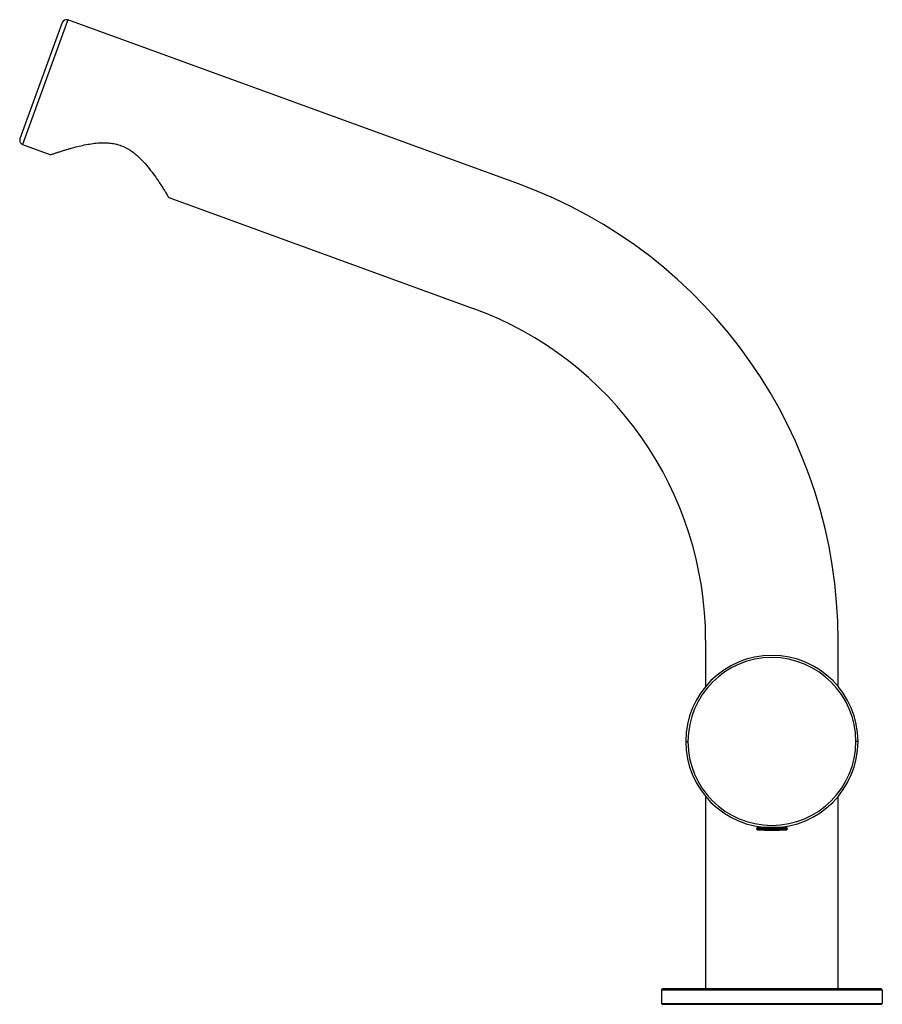
# Paper-space layout '_Right' of a CAD drawing. Units: millimetres. Extents: x -170 to 25, y -79 to 144.
import ezdxf

# ---------------------------------------------------------------- set-up
doc = ezdxf.new("R2010")
doc.units = ezdxf.units.MM

psp = doc.layouts.new('_Right')

# ---------------------------------------------------------------- linework, layer by layer
at = {"color": 7, "linetype": 'Continuous', "lineweight": 25}
for p, q in [((-160.65, 143.33), (-170.23, 117.02)), ((-159.37, 143.93), (-169.63, 115.74)), ((-57.38, 106.81), (-159.37, 143.93)), ((-169.63, 115.74), (-163.26, 113.42)), ((-136.54, 103.7), (-67.64, 78.62)), ((-15, 3.44), (-15, -7.01)), ((15, -7.01), (15, 3.44)), ((-19.5, -19.47), (-19, -19.47)), ((-19, -19.46), (-19, -19.47)), ((19, -19.49), (19, -19.47)), ((19.5, -19.47), (19, -19.47)), ((-15, -31.93), (-15, -75.5)), ((15, -75.5), (15, -31.93)), ((3.5, -39.2), (-3.5, -39.2)), ((-3.5, -39.22), (-3.5, -39.2)), ((-3.5, -39.22), (3.5, -39.22)), ((-3.29, -39.45), (3.29, -39.45)), ((3.27, -38.97), (-3.27, -38.97)), ((-2.9, -38.97), (-2.9, -38.76)), ((2.9, -38.97), (2.9, -38.76)), ((3.5, -39.22), (3.5, -39.2)), ((-25, -75.8), (-25, -78.8)), ((25, -75.8), (-25, -75.8)), ((24.7, -75.5), (-24.7, -75.5)), ((25, -75.8), (25, -78.8)), ((-25, -78.8), (25, -78.8)), ((-24.8, -79), (-25, -78.8)), ((-24.8, -79), (24.8, -79)), ((24.8, -79), (25, -78.8))]:
    psp.add_line(p, q, dxfattribs=at)
for centre, radius, start, end in [((-159.71, 142.99), 1, 70, 160), ((-169.29, 116.68), 1, 160, 250), ((-95, 3.44), 110, 0, 70), ((-95, 3.44), 80, 360, 70), ((0, -19.47), 19.5, 0, 180), ((0, -19.47), 19, 360, 179.9548), ((0, -19.47), 19.5, 180, 0), ((0, -19.47), 19, 180, 359.9548), ((-3.27, -39.2), 0.23, 90, 180), ((-3.27, -39.22), 0.23, 180, 265.8114), ((0, 5.43), 45, 265.8114, 274.1886), ((3.27, -39.2), 0.23, 0, 90), ((3.27, -39.22), 0.23, 274.1886, 360), ((-24.7, -75.8), 0.3, 90, 180), ((24.7, -75.8), 0.3, 0, 90)]:
    psp.add_arc(centre, radius, start, end, dxfattribs=at)
psp.add_open_spline([(-163.26, 113.42), (-163.2, 113.44), (-163.12, 113.47), (-162.63, 113.64), (-162.11, 113.81), (-161.44, 114.03), (-160.68, 114.28), (-159.91, 114.52), (-159.15, 114.74), (-158.14, 115.03), (-156.86, 115.36), (-155.32, 115.7), (-153.78, 115.96), (-152.32, 116.11), (-150.93, 116.14), (-149.64, 116.05), (-148.42, 115.83), (-146.95, 115.37), (-145.58, 114.68), (-144.35, 113.79), (-143.31, 112.9), (-142.15, 111.73), (-140.89, 110.22), (-139.79, 108.73), (-138.88, 107.41), (-138.2, 106.37), (-137.64, 105.5), (-137.1, 104.63), (-136.64, 103.87), (-136.57, 103.75), (-136.54, 103.7)], degree=3, knots=[0, 0, 0, 0, 0.05281, 0.079803, 0.107474, 0.137657, 0.168697, 0.191819, 0.21534, 0.23933, 0.279568, 0.319506, 0.356068, 0.3907, 0.420614, 0.449914, 0.476627, 0.502176, 0.550735, 0.576132, 0.602971, 0.642982, 0.689501, 0.743154, 0.782504, 0.821131, 0.855291, 0.888377, 0.945203, 1, 1, 1, 1], dxfattribs=at)

doc.saveas('drawing.dxf')
